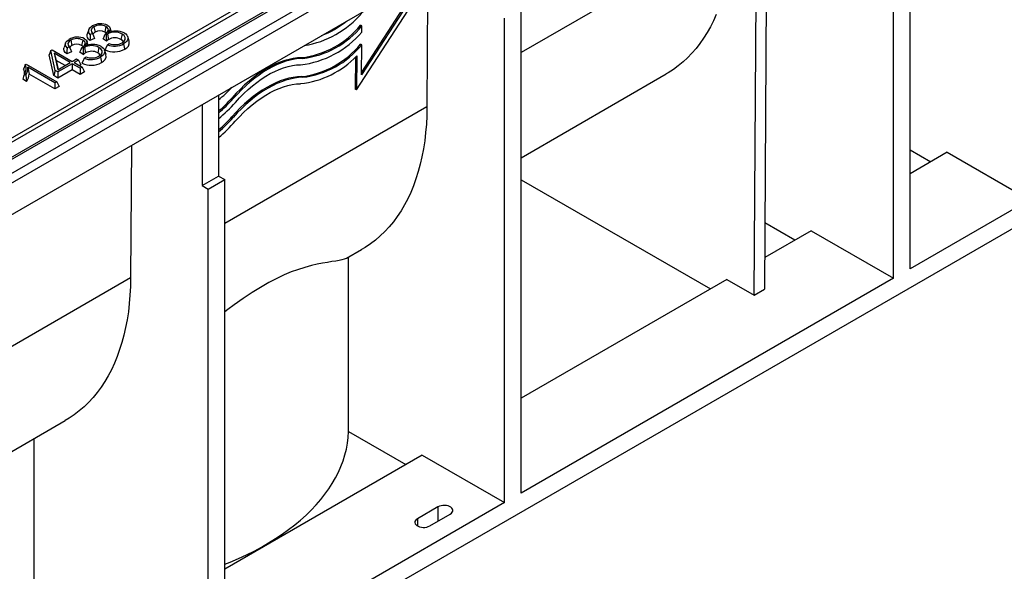
# Model space of a CAD drawing. Units: millimetres. Extents: x 56 to 3304, y 56 to 2320.
# Drawn here: x 2546 to 2715, y 1744 to 1839 of the extents above; entities that cross this region are included whole.
import ezdxf

# ---------------------------------------------------------------- set-up
doc = ezdxf.new("R2010")
doc.units = ezdxf.units.MM
doc.header["$LTSCALE"] = 8
doc.layers.add('HAURATON_PRODUCT_CONTOUR', color=7, linetype='Continuous', lineweight=25)

msp = doc.modelspace()

# ---------------------------------------------------------------- linework, layer by layer
at = {"layer": 'HAURATON_PRODUCT_CONTOUR'}
for p, q in [((3044.55, 2103.95), (2338.86, 1696.56)), ((2339.36, 1696.51), (3045.05, 2103.9)), ((2341.48, 1695.29), (3047.17, 2102.68)), ((2342.19, 1694.06), (3047.88, 2101.45)), ((2342.19, 1688.63), (3047.88, 2096.02)), ((3027.16, 1982.38), (2360.33, 1597.42)), ((2337.59, 1699.15), (2688.35, 1901.64)), ((2689.05, 1901.27), (2337.59, 1698.37)), ((2672.28, 1791.68), (2672.81, 1879.5)), ((2674.58, 1880.52), (2674.05, 1792.7)), ((2699.05, 1796.23), (2699.05, 1879.51)), ((2696.22, 1794.59), (2696.22, 1877.88)), ((2668.4, 1854.24), (2632.23, 1833.36)), ((2616.21, 1846.82), (2616.07, 1824.03)), ((2603.97, 1826.96), (2615.36, 1844.56)), ((2613.81, 1843.89), (2604.84, 1830.02)), ((2614.05, 1843.8), (2604.84, 1829.56)), ((2632.23, 1757.65), (2632.23, 1840.94)), ((2629.4, 1756.02), (2629.4, 1839.31)), ((2557.97, 1837.33), (2557.7, 1836.54)), ((2558.87, 1837.8), (2559.06, 1836.88)), ((2560.92, 1837.83), (2560.73, 1836.91)), ((2604.89, 1837.96), (2604.67, 1838.08)), ((2604.88, 1836.9), (2604.89, 1837.96)), ((2554.88, 1835.5), (2555.07, 1834.57)), ((2556.93, 1835.53), (2556.74, 1834.6)), ((2558.98, 1835.82), (2558.18, 1835.45)), ((2558.62, 1836.67), (2558.24, 1836.49)), ((2561, 1835.32), (2560.42, 1835.74)), ((2560.65, 1836.23), (2560.78, 1836.54)), ((2560.97, 1836.4), (2560.78, 1836.54)), ((2561.2, 1836.56), (2560.97, 1836.4)), ((2561.2, 1836.56), (2561.39, 1835.63)), ((2563.69, 1836.56), (2563.5, 1835.64)), ((2564.92, 1835.32), (2564.66, 1836.11)), ((2551.43, 1833.74), (2551.15, 1832.98)), ((2551.43, 1833.74), (2551.66, 1833.87)), ((2552.2, 1830.31), (2551.43, 1833.74)), ((2551.66, 1833.87), (2555.14, 1831.86)), ((2553.98, 1835.02), (2553.72, 1834.24)), ((2554.99, 1833.52), (2554.19, 1833.15)), ((2554.63, 1834.37), (2554.26, 1834.19)), ((2557.01, 1833.02), (2556.44, 1833.44)), ((2556.67, 1833.93), (2556.8, 1834.24)), ((2556.99, 1834.1), (2556.8, 1834.24)), ((2557.22, 1834.26), (2556.99, 1834.1)), ((2557.22, 1834.26), (2557.41, 1833.33)), ((2559.71, 1834.26), (2559.52, 1833.34)), ((2560.94, 1833.02), (2560.67, 1833.81)), ((2561.17, 1834.7), (2561.5, 1834.93)), ((2604.87, 1834.7), (2604.65, 1834.83)), ((2604.84, 1829.56), (2604.87, 1834.7)), ((2551.95, 1829.42), (2551.15, 1832.98)), ((2554.79, 1831.66), (2552.01, 1833.27)), ((2552.01, 1833.27), (2552.65, 1830.42)), ((2552.01, 1833.27), (2552.37, 1832.02)), ((2552.37, 1832.02), (2552.72, 1830.47)), ((2553.89, 1831.14), (2552.37, 1832.02)), ((2555.14, 1831.86), (2555.86, 1832.28)), ((2556.21, 1832.08), (2555.48, 1831.66)), ((2555.86, 1832.28), (2556.21, 1832.08)), ((2556.21, 1832.08), (2556.59, 1831.26)), ((2557.19, 1832.4), (2557.51, 1832.63)), ((2594.74, 1832.38), (2594.53, 1832.5)), ((2603.8, 1832.61), (2603.76, 1827.08)), ((2604.01, 1832.81), (2603.97, 1826.96)), ((2547.07, 1831.31), (2547.24, 1831.4)), ((2547.24, 1831.4), (2552.51, 1828.36)), ((2552.17, 1828.16), (2547.5, 1830.85)), ((2547.5, 1830.85), (2547.76, 1829.66)), ((2552.2, 1830.31), (2551.95, 1829.42)), ((2552.67, 1830.04), (2552.2, 1830.31)), ((2552.65, 1830.42), (2554.79, 1831.66)), ((2555.14, 1831.46), (2552.67, 1830.04)), ((2555.14, 1830.43), (2552.67, 1829)), ((2552.67, 1830.04), (2552.67, 1829)), ((2556.52, 1830.67), (2555.14, 1831.46)), ((2555.14, 1831.46), (2555.14, 1830.43)), ((2556.52, 1829.63), (2555.14, 1830.43)), ((2555.48, 1831.66), (2556.86, 1830.87)), ((2556.59, 1831.26), (2556.38, 1831.14)), ((2556.86, 1830.87), (2556.52, 1830.67)), ((2556.52, 1830.67), (2556.52, 1829.63)), ((2557.24, 1830.05), (2556.52, 1829.63)), ((2556.86, 1830.87), (2557.24, 1830.05)), ((2547.29, 1828.43), (2546.62, 1828.82)), ((2547.18, 1829.52), (2546.92, 1829.68)), ((2552.17, 1827.12), (2547.76, 1829.66)), ((2552.67, 1829), (2551.95, 1829.42)), ((2552.51, 1828.36), (2552.17, 1828.16)), ((2552.51, 1828.36), (2552.89, 1827.54)), ((2594.72, 1829.12), (2594.51, 1829.25)), ((2632.23, 1815.31), (2657.16, 1829.71)), ((2552.17, 1828.16), (2552.17, 1827.12)), ((2552.89, 1827.54), (2552.17, 1827.12)), ((2603.97, 1826.96), (2603.76, 1827.08)), ((2580.26, 1826.07), (2580.26, 1812.16)), ((2582.79, 1825.48), (2582.58, 1825.6)), ((2577.43, 1824.43), (2577.43, 1810.53)), ((2616.07, 1824.03), (2581.32, 1803.97)), ((2582.77, 1822.23), (2582.56, 1822.35)), ((2565.3, 1817.43), (2565.16, 1794.64)), ((2699.05, 1816.64), (2702.59, 1814.6)), ((2705.42, 1816.23), (2699.05, 1812.55)), ((2705.42, 1816.23), (2719.56, 1808.06)), ((2577.43, 1810.53), (2580.26, 1812.16)), ((2578.49, 1809.91), (2581.32, 1811.55)), ((2580.26, 1812.16), (2581.32, 1811.55)), ((2581.32, 1728.26), (2581.32, 1811.55)), ((2632.23, 1811.53), (2664.76, 1792.76)), ((2577.43, 1810.53), (2578.49, 1809.91)), ((2578.49, 1726.63), (2578.49, 1809.91)), ((2719.56, 1808.06), (2699.05, 1796.23)), ((2679.25, 1801.12), (2674.12, 1804.09)), ((2682.08, 1802.76), (2674.08, 1798.14)), ((2682.08, 1802.76), (2696.22, 1794.59)), ((2602.27, 1798.02), (2604.84, 1799.5)), ((2602.6, 1768.22), (2602.6, 1798.21)), ((2565.16, 1794.64), (2530.41, 1774.58)), ((2696.22, 1794.59), (2632.23, 1757.65)), ((2667.58, 1794.39), (2632.23, 1773.98)), ((2667.58, 1794.39), (2672.28, 1791.68)), ((2672.28, 1791.68), (2674.05, 1792.7)), ((2530.41, 1756.53), (2553.93, 1770.11)), ((2602.6, 1768.22), (2612.43, 1762.55)), ((2548.62, 1740.61), (2548.62, 1767.05)), ((2615.26, 1764.18), (2581.32, 1744.59)), ((2615.26, 1764.18), (2629.4, 1756.02)), ((2629.4, 1756.02), (2581.32, 1728.26)), ((2617.96, 1755.28), (2614.42, 1753.24)), ((2616.54, 1752.01), (2620.08, 1754.05)), ((2617.96, 1755.28), (2617.96, 1752.83)), ((2614.42, 1753.24), (2614.42, 1752.01))]:
    msp.add_line(p, q, dxfattribs=at)
at = {"layer": 'HAURATON_PRODUCT_CONTOUR', "flags": 128}
for points in [[(2665.76, 1839.93), (2665.28, 1838.84), (2664.76, 1837.8), (2664.19, 1836.8), (2663.59, 1835.85), (2662.96, 1834.94), (2662.28, 1834.08), (2661.57, 1833.26), (2660.83, 1832.49), (2660.05, 1831.77), (2659.24, 1831.11), (2658.4, 1830.49), (2657.52, 1829.92), (2657.16, 1829.71)], [(2558.24, 1836.49), (2558.06, 1836.71), (2557.96, 1836.94), (2557.96, 1837.31), (2558.04, 1837.48), (2558.18, 1837.65), (2558.57, 1837.95)], [(2558.87, 1837.8), (2558.67, 1837.67), (2558.52, 1837.52), (2558.38, 1837.25), (2558.42, 1836.96), (2558.62, 1836.67)], [(2560.98, 1836.69), (2560.93, 1836.76), (2560.73, 1836.91)], [(2560.78, 1836.54), (2561.03, 1836.72), (2561.21, 1836.92), (2561.34, 1837.21), (2561.31, 1837.44), (2561.16, 1837.66), (2560.92, 1837.83)], [(2561.24, 1838.05), (2561.4, 1837.93), (2561.53, 1837.8), (2561.65, 1837.5), (2561.6, 1837.24), (2561.29, 1836.71)], [(2561.87, 1836.91), (2561.75, 1837.25), (2561.62, 1837.64)], [(2554.26, 1834.19), (2554.08, 1834.41), (2553.97, 1834.64), (2553.97, 1835.01), (2554.06, 1835.18), (2554.19, 1835.35), (2554.58, 1835.64)], [(2554.88, 1835.5), (2554.69, 1835.37), (2554.53, 1835.22), (2554.4, 1834.95), (2554.43, 1834.66), (2554.63, 1834.37)], [(2556.8, 1834.24), (2557.04, 1834.42), (2557.22, 1834.62), (2557.35, 1834.91), (2557.33, 1835.14), (2557.17, 1835.36), (2556.93, 1835.53)], [(2557.25, 1835.74), (2557.42, 1835.63), (2557.55, 1835.5), (2557.67, 1835.2), (2557.61, 1834.94), (2557.3, 1834.41)], [(2557.88, 1834.61), (2557.77, 1834.95), (2557.64, 1835.34)], [(2558.18, 1835.45), (2557.93, 1835.69), (2557.75, 1835.96), (2557.68, 1836.17), (2557.67, 1836.38), (2557.71, 1836.54)], [(2558.24, 1836.49), (2558.21, 1835.97), (2558.18, 1835.45)], [(2558.62, 1836.67), (2558.8, 1836.25), (2558.98, 1835.82)], [(2563.93, 1835.22), (2563.76, 1835.45), (2563.5, 1835.64)], [(2563.71, 1835.05), (2564.08, 1835.34), (2564.25, 1835.65), (2564.25, 1835.97), (2564.05, 1836.3), (2563.69, 1836.56)], [(2564.05, 1836.76), (2564.32, 1836.57), (2564.52, 1836.36), (2564.65, 1836.14), (2564.7, 1835.9), (2564.68, 1835.69), (2564.61, 1835.49), (2564.47, 1835.28), (2564.27, 1835.09), (2563.95, 1834.88)], [(2554.19, 1833.15), (2553.94, 1833.39), (2553.76, 1833.65), (2553.69, 1833.86), (2553.68, 1834.08), (2553.72, 1834.24)], [(2554.26, 1834.19), (2554.22, 1833.67), (2554.19, 1833.15)], [(2554.63, 1834.37), (2554.81, 1833.95), (2554.99, 1833.52)], [(2557, 1834.39), (2556.94, 1834.46), (2556.74, 1834.6)], [(2559.72, 1832.75), (2560.1, 1833.04), (2560.27, 1833.34), (2560.26, 1833.67), (2560.06, 1834), (2559.71, 1834.26)], [(2560.06, 1834.46), (2560.33, 1834.27), (2560.54, 1834.06), (2560.66, 1833.84), (2560.71, 1833.6), (2560.7, 1833.39), (2560.62, 1833.19), (2560.48, 1832.98), (2560.29, 1832.79), (2559.97, 1832.58)], [(2561.17, 1834.7), (2560.98, 1834.28), (2560.79, 1833.86)], [(2563.95, 1834.88), (2564.01, 1834.6), (2564.07, 1834.32), (2564.14, 1833.95)], [(2557.19, 1832.4), (2556.99, 1831.98), (2556.8, 1831.55)], [(2559.94, 1832.92), (2559.78, 1833.15), (2559.52, 1833.34)], [(2559.97, 1832.58), (2560.03, 1832.3), (2560.08, 1832.02), (2560.16, 1831.65)], [(2594.53, 1832.5), (2593.83, 1832.46), (2593.11, 1832.36), (2592.37, 1832.21), (2591.63, 1832), (2590.87, 1831.74), (2590.11, 1831.42), (2589.34, 1831.05), (2588.56, 1830.63), (2587.79, 1830.16), (2587.02, 1829.64), (2586.26, 1829.08), (2585.5, 1828.46), (2584.75, 1827.81), (2584.01, 1827.11), (2583.29, 1826.38), (2582.58, 1825.6)], [(2594.74, 1832.38), (2594.04, 1832.34), (2593.32, 1832.24), (2592.58, 1832.09), (2591.84, 1831.88), (2591.08, 1831.62), (2590.32, 1831.3), (2589.55, 1830.93), (2588.78, 1830.51), (2588, 1830.04), (2587.23, 1829.52), (2586.47, 1828.95), (2585.71, 1828.34), (2584.96, 1827.68), (2584.22, 1826.99), (2583.5, 1826.25), (2582.79, 1825.48)], [(2547.07, 1831.31), (2546.92, 1830.92), (2546.77, 1830.54)], [(2583.16, 1824.82), (2583.87, 1825.59), (2584.59, 1826.32), (2585.33, 1827.01), (2586.08, 1827.66), (2586.84, 1828.25), (2587.61, 1828.8), (2588.38, 1829.3), (2589.16, 1829.75), (2589.93, 1830.14), (2590.69, 1830.48), (2591.45, 1830.76), (2592.2, 1830.98), (2592.94, 1831.14), (2593.66, 1831.24), (2594.36, 1831.28)], [(2546.92, 1829.68), (2546.77, 1829.25), (2546.62, 1828.82)], [(2547.18, 1829.52), (2547.24, 1828.98), (2547.29, 1828.43)], [(2594.51, 1829.25), (2593.81, 1829.21), (2593.09, 1829.11), (2592.35, 1828.96), (2591.61, 1828.75), (2590.85, 1828.49), (2590.09, 1828.17), (2589.32, 1827.8), (2588.54, 1827.38), (2587.77, 1826.91), (2587, 1826.39), (2586.24, 1825.82), (2585.48, 1825.21), (2584.73, 1824.55), (2583.99, 1823.86), (2583.27, 1823.12), (2582.56, 1822.35)], [(2594.72, 1829.12), (2594.02, 1829.08), (2593.3, 1828.98), (2592.56, 1828.83), (2591.82, 1828.62), (2591.06, 1828.36), (2590.3, 1828.05), (2589.53, 1827.68), (2588.76, 1827.26), (2587.98, 1826.78), (2587.21, 1826.26), (2586.45, 1825.7), (2585.69, 1825.09), (2584.94, 1824.43), (2584.2, 1823.73), (2583.48, 1823), (2582.77, 1822.23)], [(2583.14, 1821.56), (2583.85, 1822.33), (2584.57, 1823.06), (2585.31, 1823.76), (2586.06, 1824.4), (2586.82, 1825), (2587.59, 1825.55), (2588.36, 1826.05), (2589.14, 1826.5), (2589.91, 1826.89), (2590.67, 1827.22), (2591.43, 1827.5), (2592.18, 1827.72), (2592.92, 1827.88), (2593.64, 1827.99), (2594.34, 1828.03)], [(2616.07, 1824.03), (2616.04, 1822.53), (2615.97, 1821.06), (2615.84, 1819.61), (2615.68, 1818.2), (2615.47, 1816.82), (2615.21, 1815.48), (2614.91, 1814.17), (2614.57, 1812.91), (2614.18, 1811.68), (2613.75, 1810.49), (2613.28, 1809.34), (2612.76, 1808.24), (2612.21, 1807.18), (2611.61, 1806.17), (2610.97, 1805.21), (2610.3, 1804.3), (2609.58, 1803.43), (2608.83, 1802.62), (2608.04, 1801.85), (2607.22, 1801.14), (2606.36, 1800.49), (2605.47, 1799.88), (2604.84, 1799.5)], [(2602.27, 1798.03), (2602.17, 1797.97), (2601.86, 1797.85), (2601.47, 1797.74), (2600.98, 1797.64), (2600.41, 1797.54), (2599.75, 1797.44), (2599, 1797.32), (2598.15, 1797.17), (2597.23, 1796.99), (2596.21, 1796.76), (2595.08, 1796.46), (2593.83, 1796.06), (2592.72, 1795.66), (2591.54, 1795.16), (2590.25, 1794.55), (2588.89, 1793.83), (2587.49, 1793.02), (2586.03, 1792.11), (2584.51, 1791.09), (2582.96, 1789.99), (2581.87, 1789.2), (2581.32, 1788.79)], [(2565.16, 1794.64), (2565.13, 1793.14), (2565.05, 1791.67), (2564.93, 1790.23), (2564.77, 1788.82), (2564.56, 1787.45), (2564.3, 1786.1), (2564, 1784.8), (2563.66, 1783.53), (2563.27, 1782.31), (2562.85, 1781.12), (2562.37, 1779.98), (2561.86, 1778.87), (2561.31, 1777.82), (2560.71, 1776.81), (2560.08, 1775.85), (2559.41, 1774.93), (2558.7, 1774.07), (2557.95, 1773.25), (2557.16, 1772.49), (2556.34, 1771.78), (2555.49, 1771.12), (2554.6, 1770.52), (2553.93, 1770.11)], [(2581.32, 1745.42), (2582.28, 1745.81), (2583.68, 1746.41), (2585.04, 1747.04), (2586.36, 1747.7), (2587.64, 1748.39), (2588.87, 1749.1), (2590.06, 1749.84), (2591.21, 1750.61), (2592.3, 1751.39), (2593.35, 1752.2), (2594.35, 1753.03), (2595.29, 1753.88), (2596.19, 1754.74), (2597.02, 1755.63), (2597.81, 1756.53), (2598.53, 1757.45), (2599.2, 1758.38), (2599.81, 1759.33), (2600.37, 1760.28), (2600.86, 1761.25), (2601.29, 1762.23), (2601.67, 1763.21), (2601.98, 1764.21), (2602.23, 1765.2), (2602.41, 1766.21), (2602.54, 1767.21), (2602.6, 1768.22)], [(2620.08, 1754.05), (2620.28, 1754.19), (2620.42, 1754.35), (2620.5, 1754.53), (2620.52, 1754.71), (2620.47, 1754.89), (2620.36, 1755.06), (2620.18, 1755.21), (2619.96, 1755.34), (2619.7, 1755.44), (2619.41, 1755.5), (2619.1, 1755.53), (2618.78, 1755.52), (2618.48, 1755.47), (2618.2, 1755.39), (2617.96, 1755.28)], [(2614.42, 1753.24), (2614.23, 1753.09), (2614.08, 1752.93), (2614, 1752.76), (2613.99, 1752.58), (2614.03, 1752.4), (2614.15, 1752.23), (2614.32, 1752.08), (2614.54, 1751.95), (2614.8, 1751.85), (2615.1, 1751.79), (2615.4, 1751.76), (2615.72, 1751.77), (2616.02, 1751.81), (2616.3, 1751.9), (2616.54, 1752.01)]]:
    msp.add_lwpolyline(points, dxfattribs=at)
at = {"layer": 'HAURATON_PRODUCT_CONTOUR'}
for centre, radius, start, end in [((2592.24, 1851.05), 16.7, 279.4885, 319.2989), ((2592.12, 1851.34), 16.14, 291.1911, 308.8035), ((2560, 1835.57), 2.77, 63.3555, 120.9211), ((2559.32, 1836.26), 0.671, 112.8874, 158.9625), ((2559.92, 1835.95), 2.13, 62.0783, 119.6238), ((2559.92, 1835.38), 1.73, 62.1597, 119.9045), ((2562.45, 1834.3), 2.58, 61.2492, 118.9717), ((2562.71, 1834.12), 2.96, 63.199, 118.7923), ((2592.5, 1847.42), 16.25, 276.574, 319.628), ((2592.68, 1847.88), 15.49, 276.8485, 320.759), ((2592.89, 1847.75), 15.49, 276.8485, 320.759), ((2556.01, 1833.27), 2.77, 63.3555, 120.9211), ((2555.93, 1833.64), 2.13, 62.0783, 119.6238), ((2534.77, 1847.95), 28.41, 334.5372, 335.6393), ((2607.92, 1836.93), 46.95, 180.6518, 181.9743), ((2562.36, 1834.02), 1.88, 121.1232, 136.4892), ((2562.45, 1833.72), 2.18, 61.196, 119.0523), ((2563.75, 1835.08), 1.19, 289.3505, 11.8712), ((2555.33, 1833.96), 0.671, 112.8874, 158.9625), ((2555.93, 1833.07), 1.73, 62.1597, 119.9045), ((2530.78, 1845.65), 28.41, 334.5372, 335.6393), ((2603.93, 1834.63), 46.95, 180.6518, 181.9743), ((2558.47, 1832), 2.58, 61.2492, 118.9717), ((2558.73, 1831.82), 2.96, 63.199, 118.7923), ((2558.47, 1831.42), 2.18, 61.196, 119.0523), ((2562.37, 1837.22), 3.72, 244.7725, 298.4661), ((2562.37, 1837.78), 3.31, 248.7485, 298.5413), ((2562.47, 1837.39), 2.64, 248.3694, 297.8066), ((2592.66, 1844.62), 15.49, 276.8485, 320.759), ((2592.87, 1844.5), 15.49, 276.8485, 320.759), ((2558.38, 1831.72), 1.88, 121.1232, 136.4892), ((2558.39, 1835.48), 3.31, 248.7485, 298.5413), ((2558.49, 1835.08), 2.64, 248.3694, 297.8066), ((2559.76, 1832.78), 1.19, 289.3505, 11.8712), ((2592.72, 1843.48), 15.53, 275.9938, 316.6114), ((2545.81, 1829.95), 1.12, 348.0269, 31.2912), ((2545.44, 1830.63), 1.77, 327.2156, 22.4286), ((2545.13, 1830.72), 2.37, 329.8178, 3.1668), ((2558.39, 1834.92), 3.72, 244.7725, 298.4661), ((2545.46, 1829.83), 2.3, 322.4262, 355.7921), ((2563.7, 1845.12), 25.88, 309.7695, 316.7994), ((2563.95, 1841.98), 24.8, 311.102, 318.6845), ((2564.27, 1841.76), 24.66, 310.4232, 318.6976), ((2563.41, 1842.16), 26.28, 309.8609, 318.7033), ((2563.93, 1838.73), 24.81, 311.1651, 318.6833), ((2564.24, 1838.51), 24.67, 310.4864, 318.6964), ((2563.38, 1838.92), 26.3, 309.92, 318.7022)]:
    msp.add_arc(centre, radius, start, end, dxfattribs=at)

doc.saveas('drawing.dxf')
